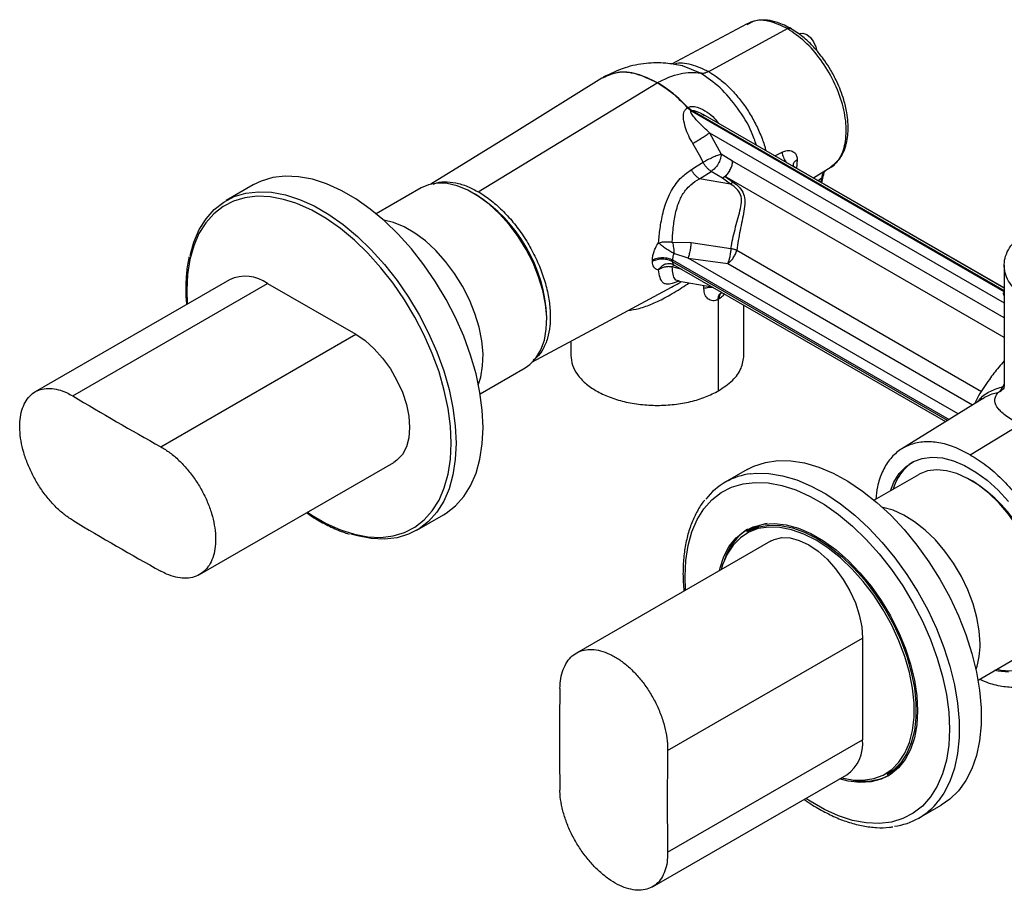
# Model space of a CAD drawing. Units: millimetres. Extents: x -657 to 210, y 0 to 339.
# Drawn here: x -322 to -179, y 213 to 339 of the extents above; entities that cross this region are included whole.
import ezdxf

# ---------------------------------------------------------------- set-up
doc = ezdxf.new("R2010")
doc.units = ezdxf.units.MM
doc.layers.add('A1', color=7, linetype='Continuous')

msp = doc.modelspace()

# ---------------------------------------------------------------- linework, layer by layer
at = {"layer": 'A1', "linetype": 'Continuous', "lineweight": 25}
for p, q in [((-216.576, 338.452), (-227.393, 332.662)), ((-216.261, 338.579), (-216.578, 338.451)), ((-216.251, 338.465), (-216.51, 338.334)), ((-222.03, 331.584), (-210.678, 337.794)), ((-208.791, 337.091), (-209.015, 337.003)), ((-223.194, 331.345), (-225.807, 332.41)), ((-255.317, 314.236), (-229.46, 329.949)), ((-237.269, 330.677), (-237.441, 330.615)), ((-229.46, 329.949), (-229.418, 329.974)), ((-225.083, 326.365), (-225.071, 326.371)), ((-225.071, 326.371), (-225.027, 326.393)), ((-224.54, 325.868), (-224.528, 325.874)), ((-179.367, 299.79), (-224.54, 325.868)), ((-224.528, 325.874), (-224.443, 325.92)), ((-224.397, 325.947), (-224.443, 325.92)), ((-224.397, 325.947), (-179.367, 299.952)), ((-179.367, 300.286), (-222.814, 325.367)), ((-221.924, 322.741), (-220.232, 319.654)), ((-221.924, 322.741), (-179.367, 298.173)), ((-212.47, 319.396), (-211.447, 319.94)), ((-218.594, 318.662), (-220.232, 319.654)), ((-179.367, 296.017), (-218.594, 318.662)), ((-209.243, 318.879), (-209.362, 317.602)), ((-223.367, 316.1), (-221.672, 317.169)), ((-220.034, 316.177), (-221.672, 317.169)), ((-179.367, 300.333), (-209.527, 317.744)), ((-206.924, 316.241), (-203.958, 318.082)), ((-205.169, 317.238), (-205.008, 317.386)), ((-218.897, 315.343), (-223.367, 316.1)), ((-219.644, 316.43), (-220.034, 316.177)), ((-218.897, 315.343), (-220.034, 316.177)), ((-219.644, 316.43), (-218.485, 315.616)), ((-179.367, 293.179), (-219.644, 316.43)), ((-218.485, 315.616), (-218.897, 315.343)), ((-205.672, 316.247), (-206.207, 315.827)), ((-205.835, 315.612), (-205.672, 316.247)), ((-205.702, 315.535), (-205.452, 316.632)), ((-287.807, 315.204), (-291.696, 312.958)), ((-263.526, 314.787), (-270.032, 311.031)), ((-255.672, 313.839), (-256.025, 314.044)), ((-227.289, 306.95), (-224.542, 306.874)), ((-224.542, 306.874), (-218.827, 306.05)), ((-217.983, 305.792), (-182.645, 285.392)), ((-227.248, 304.12), (-227.248, 304.378)), ((-227.248, 304.378), (-187.326, 281.331)), ((-225.01, 304.651), (-227.055, 305.313)), ((-225.01, 304.651), (-219.292, 303.862)), ((-186.019, 282.142), (-225.01, 304.651)), ((-225.883, 302.997), (-227.289, 303.364)), ((-187.541, 281.198), (-227.248, 304.12)), ((-227.14, 303.723), (-187.82, 281.024)), ((-219.292, 303.862), (-183.923, 283.444)), ((-291.225, 301.526), (-319.267, 285.338)), ((-313.867, 284.736), (-285.725, 300.981)), ((-285.725, 300.981), (-272.998, 293.634)), ((-226.523, 301.347), (-221.571, 300.508)), ((-226.298, 301.335), (-226.396, 301.351)), ((-222.734, 300.232), (-222.734, 300.705)), ((-297.393, 299.96), (-297.321, 298.007)), ((-220.602, 298.713), (-220.662, 298.678)), ((-220.542, 298.747), (-220.602, 298.713)), ((-220.602, 285.486), (-220.602, 298.713)), ((-216.941, 290.588), (-216.941, 297.835)), ((-245.42, 295.673), (-245.42, 296.082)), ((-301.139, 277.388), (-272.998, 293.634)), ((-241.939, 292.661), (-241.939, 290.588)), ((-255.033, 285.05), (-248.528, 288.806)), ((-179.367, 286.45), (-179.552, 286.08)), ((-179.552, 286.08), (-179.367, 286.257)), ((-182.506, 284.324), (-194.157, 277.09)), ((-184.263, 276.235), (-177.137, 280.564)), ((-295.54, 258.937), (-267.498, 275.125)), ((-216.47, 274.106), (-219.652, 272.269)), ((-191.762, 273.359), (-198.148, 269.672)), ((-183.907, 272.411), (-184.261, 272.615)), ((-264.198, 265.326), (-260.309, 267.571)), ((-215.954, 265.455), (-216.519, 265.129)), ((-213.097, 263.772), (-241.139, 247.584)), ((-227.96, 233.51), (-199.819, 249.756)), ((-199.819, 249.756), (-199.819, 235.058)), ((-183.149, 243.691), (-176.763, 247.377)), ((-227.96, 218.812), (-199.819, 235.058)), ((-196.271, 230.054), (-195.705, 230.38)), ((-230.14, 213.833), (-202.098, 230.022)), ((-191.654, 223.77), (-188.472, 225.607))]:
    msp.add_line(p, q, dxfattribs=at)
at = {"layer": 'A1', "linetype": 'Continuous', "lineweight": 25, "flags": 128}
for points in [[(-208.791, 337.091), (-208.424, 337.136), (-207.882, 336.948), (-207.341, 336.511), (-206.882, 335.891), (-206.575, 335.184), (-206.475, 334.669)], [(-237.453, 330.639), (-250.136, 322.761), (-262.149, 315.3)], [(-224.535, 317.421), (-223.685, 317.951), (-222.835, 318.481)], [(-260.309, 267.571), (-259.941, 267.795), (-258.578, 268.861), (-257.396, 270.192), (-256.41, 271.771), (-255.631, 273.579), (-255.067, 275.597), (-254.727, 277.8), (-254.613, 280.162), (-254.727, 282.655), (-255.067, 285.251), (-255.631, 287.919), (-256.41, 290.628), (-257.396, 293.345), (-258.578, 296.04), (-259.941, 298.68), (-261.469, 301.234), (-263.146, 303.673), (-264.95, 305.968), (-266.861, 308.092), (-268.856, 310.02), (-270.912, 311.73), (-273.005, 313.201), (-275.111, 314.417), (-277.204, 315.362), (-279.26, 316.027), (-281.256, 316.402), (-283.167, 316.485), (-284.971, 316.273), (-286.647, 315.769), (-287.807, 315.204)], [(-296.919, 305.022), (-296.375, 306.95), (-295.595, 308.759), (-294.609, 310.338), (-293.428, 311.668), (-292.065, 312.734), (-290.536, 313.524), (-288.86, 314.027), (-287.056, 314.239), (-285.145, 314.157), (-283.149, 313.782), (-281.093, 313.117), (-279, 312.172), (-276.895, 310.956), (-274.801, 309.485), (-272.745, 307.775), (-270.75, 305.847), (-268.839, 303.723), (-267.035, 301.428), (-265.359, 298.989), (-263.83, 296.435), (-262.467, 293.795), (-261.285, 291.1), (-260.299, 288.383), (-259.52, 285.674), (-258.956, 283.006), (-258.616, 280.41), (-258.502, 277.917), (-258.616, 275.555), (-258.956, 273.352), (-259.52, 271.334), (-260.299, 269.525), (-261.285, 267.947), (-262.467, 266.616), (-263.83, 265.55), (-265.359, 264.761), (-267.035, 264.257), (-268.839, 264.045), (-270.75, 264.127), (-272.745, 264.503), (-273.721, 264.784)], [(-248.528, 288.806), (-247.874, 289.255), (-246.973, 290.189), (-246.265, 291.371), (-245.765, 292.775), (-245.484, 294.371), (-245.427, 296.125), (-245.597, 298), (-245.988, 299.956), (-246.594, 301.951), (-247.401, 303.943), (-248.391, 305.89), (-249.544, 307.749), (-250.836, 309.481), (-252.238, 311.049), (-253.721, 312.42), (-255.253, 313.565), (-256.801, 314.459), (-258.333, 315.083), (-259.816, 315.424), (-261.218, 315.474), (-262.509, 315.233), (-263.526, 314.787)], [(-281.662, 312.581), (-283.408, 313.13), (-285.367, 313.498), (-287.244, 313.579), (-289.015, 313.371), (-290.661, 312.876), (-292.161, 312.101), (-293.5, 311.054), (-294.66, 309.748), (-295.628, 308.198), (-296.393, 306.422), (-296.946, 304.441), (-297.281, 302.279), (-297.393, 299.96)], [(-259.683, 273.308), (-259.655, 273.435), (-259.321, 275.597), (-259.209, 277.917), (-259.321, 280.365), (-259.655, 282.914), (-260.208, 285.533), (-260.974, 288.192), (-261.942, 290.86), (-263.102, 293.506), (-264.44, 296.098), (-265.941, 298.606), (-267.587, 301.001), (-269.358, 303.254), (-271.234, 305.339), (-273.193, 307.232), (-275.212, 308.911), (-277.267, 310.356), (-279.334, 311.549), (-281.39, 312.477), (-281.662, 312.581)], [(-255.293, 286.443), (-254.958, 287.468), (-254.676, 289.064), (-254.62, 290.818), (-254.789, 292.693), (-255.181, 294.649), (-255.786, 296.645), (-256.593, 298.637), (-257.584, 300.583), (-258.737, 302.442), (-260.028, 304.174), (-261.43, 305.742), (-262.913, 307.114), (-264.445, 308.258), (-265.994, 309.152), (-267.526, 309.776), (-268.956, 310.11)], [(-247.593, 289.635), (-234.926, 296.413), (-227.404, 300.438)], [(-272.998, 293.634), (-271.647, 292.718), (-270.337, 291.556), (-269.108, 290.185), (-267.998, 288.646), (-267.039, 286.986), (-266.261, 285.254), (-265.688, 283.504), (-265.338, 281.79), (-265.219, 280.162), (-265.338, 278.67), (-265.688, 277.36), (-266.261, 276.272), (-267.039, 275.439), (-267.498, 275.125)], [(-195.762, 271.049), (-195.288, 272.263), (-194.534, 273.509), (-193.587, 274.511), (-192.468, 275.249), (-191.195, 275.71), (-189.793, 275.885), (-188.288, 275.771), (-186.708, 275.371), (-185.083, 274.69), (-183.442, 273.743), (-181.817, 272.547), (-180.237, 271.124), (-178.732, 269.5)], [(-216.47, 274.106), (-215.509, 274.589), (-213.851, 275.135), (-212.064, 275.395), (-210.169, 275.365), (-208.187, 275.046), (-206.139, 274.442), (-204.05, 273.559), (-201.944, 272.407), (-199.843, 271), (-197.772, 269.354), (-195.754, 267.487), (-193.812, 265.419), (-191.969, 263.176), (-190.244, 260.781), (-188.658, 258.263), (-187.229, 255.65), (-185.972, 252.971), (-184.902, 250.256), (-184.031, 247.538), (-183.369, 244.845), (-182.924, 242.209), (-182.7, 239.66), (-182.7, 237.226), (-182.924, 234.936), (-183.369, 232.814), (-184.031, 230.886), (-184.902, 229.172), (-185.972, 227.693), (-187.229, 226.465), (-188.472, 225.607)], [(-279.959, 267.932), (-279.334, 267.52), (-277.267, 266.327), (-275.212, 265.399), (-273.193, 264.746), (-271.234, 264.378), (-269.358, 264.297), (-267.587, 264.505), (-265.941, 265), (-264.44, 265.775), (-263.102, 266.822), (-261.942, 268.128), (-260.974, 269.678), (-260.208, 271.454), (-259.683, 273.308)], [(-215.956, 273.491), (-215.246, 273.558), (-213.351, 273.528), (-211.368, 273.209), (-209.321, 272.605), (-207.232, 271.722), (-205.126, 270.57), (-203.025, 269.163), (-200.954, 267.517), (-198.936, 265.65), (-196.994, 263.582), (-195.151, 261.339), (-193.426, 258.945), (-191.84, 256.426), (-190.411, 253.813), (-189.154, 251.134), (-188.084, 248.419), (-187.213, 245.701), (-186.551, 243.008), (-186.106, 240.372), (-185.882, 237.823), (-185.882, 235.389), (-186.106, 233.099), (-186.551, 230.977), (-187.213, 229.049), (-188.084, 227.335), (-188.883, 226.185)], [(-173.656, 254.245), (-173.769, 256.093), (-174.106, 258.033), (-174.659, 260.022), (-175.417, 262.019), (-176.363, 263.981), (-177.478, 265.866), (-178.737, 267.633), (-180.114, 269.246), (-181.58, 270.669), (-183.103, 271.873), (-184.65, 272.831), (-186.189, 273.524), (-187.687, 273.937), (-189.112, 274.06), (-190.434, 273.892), (-191.624, 273.435), (-191.762, 273.359)], [(-225.38, 256.682), (-225.452, 258.633), (-225.34, 260.952), (-225.005, 263.115), (-224.452, 265.096), (-223.687, 266.871), (-222.719, 268.422), (-221.559, 269.728), (-220.22, 270.774), (-218.72, 271.55), (-217.074, 272.044), (-215.303, 272.252), (-213.426, 272.172), (-211.467, 271.803), (-209.449, 271.151), (-207.393, 270.222), (-205.326, 269.029), (-203.271, 267.585), (-201.252, 265.906), (-199.293, 264.013), (-197.417, 261.927), (-195.646, 259.674), (-194, 257.279), (-192.499, 254.771), (-191.161, 252.179), (-190.001, 249.534), (-189.032, 246.866), (-188.267, 244.206), (-187.714, 241.587), (-187.38, 239.038), (-187.268, 236.59), (-187.38, 234.271), (-187.714, 232.108), (-188.267, 230.127), (-189.032, 228.351), (-190.001, 226.801), (-191.161, 225.495), (-192.499, 224.448), (-194, 223.673), (-195.646, 223.179), (-197.417, 222.97), (-199.293, 223.051), (-201.252, 223.42), (-203.271, 224.072), (-205.326, 225), (-207.393, 226.194), (-208.017, 226.605)], [(-182.848, 248.938), (-182.962, 250.787), (-183.298, 252.726), (-183.851, 254.716), (-184.609, 256.713), (-185.556, 258.674), (-186.67, 260.559), (-187.93, 262.326), (-189.307, 263.939), (-190.772, 265.362), (-192.295, 266.566), (-193.842, 267.525), (-195.382, 268.218), (-196.88, 268.63), (-196.935, 268.64)], [(-220.49, 259.505), (-220.4, 259.88), (-219.838, 261.554), (-219.062, 263.009), (-218.087, 264.22), (-216.927, 265.17), (-215.6, 265.843), (-214.127, 266.229), (-212.532, 266.32), (-210.839, 266.117), (-209.076, 265.622), (-207.27, 264.843), (-205.45, 263.792), (-203.644, 262.486), (-201.88, 260.945), (-200.188, 259.194), (-198.593, 257.261), (-197.12, 255.175), (-195.793, 252.97), (-194.633, 250.68), (-193.657, 248.342), (-192.882, 245.993), (-192.32, 243.669), (-191.978, 241.407), (-191.864, 239.243), (-191.978, 237.211), (-192.32, 235.343), (-192.882, 233.669), (-193.657, 232.214), (-194.633, 231.002), (-195.793, 230.053), (-197.12, 229.38), (-198.593, 228.994), (-200.188, 228.902), (-201.88, 229.106), (-203.127, 229.428)], [(-216.519, 265.129), (-216.197, 265.303), (-214.812, 265.827), (-213.293, 266.063), (-211.666, 266.008), (-209.956, 265.662), (-208.19, 265.032), (-206.395, 264.126), (-204.601, 262.96), (-202.834, 261.551), (-201.124, 259.922), (-199.497, 258.098), (-197.979, 256.109), (-196.593, 253.986), (-195.362, 251.762), (-194.305, 249.472), (-193.439, 247.152), (-192.777, 244.839), (-192.33, 242.57), (-192.104, 240.379), (-192.104, 238.303), (-192.33, 236.373), (-192.777, 234.62), (-193.439, 233.071), (-194.305, 231.752), (-195.362, 230.682), (-196.271, 230.054)], [(-202.867, 229.577), (-201.317, 229.275), (-199.707, 229.22), (-198.203, 229.454), (-196.831, 229.972), (-195.613, 230.767), (-194.566, 231.827), (-193.708, 233.133), (-193.053, 234.666), (-192.61, 236.402), (-192.387, 238.313), (-192.387, 240.369), (-192.61, 242.538), (-193.053, 244.785), (-193.708, 247.075), (-194.566, 249.371), (-195.613, 251.639), (-196.831, 253.841), (-198.203, 255.944), (-199.707, 257.913), (-201.317, 259.718), (-203.011, 261.331), (-204.76, 262.726), (-206.537, 263.881), (-208.313, 264.778), (-210.062, 265.402), (-211.756, 265.744), (-213.367, 265.799), (-214.87, 265.565), (-216.242, 265.046), (-217.461, 264.251), (-218.507, 263.192), (-219.365, 261.886), (-220.02, 260.352), (-220.23, 259.654)], [(-213.097, 263.772), (-212.597, 264.013), (-211.486, 264.27), (-210.258, 264.222), (-208.948, 263.871), (-207.597, 263.228), (-206.247, 262.312), (-204.937, 261.15), (-203.708, 259.779), (-202.598, 258.24), (-201.639, 256.58), (-200.861, 254.848), (-200.288, 253.099), (-199.937, 251.384), (-199.819, 249.756)], [(-178.732, 244.85), (-180.237, 244.964), (-180.764, 245.068)], [(-195.705, 230.38), (-194.797, 231.009), (-193.797, 232.008)]]:
    msp.add_lwpolyline(points, dxfattribs=at)
at = {"layer": 'A1', "linetype": 'Continuous', "lineweight": 25}
for centre, radius, start, end in [((-267.528, 295.157), 22.127, 2.39503, 57.5996), ((-288.947, 296.492), 5.526, 54.3411, 114.34845), ((-71.915, 689.157), 471.272, 239.10927, 240.8961), ((-188.673, 269.401), 6.986, 124.03671, 164.62055), ((-214.814, 263.892), 9.666, 96.78536, 142.02316), ((-195.802, 253.706), 22.166, 2.44731, 57.54731), ((-71.915, 671.193), 471.272, 239.10927, 240.8961), ((-212.465, 259.372), 7.012, 99.22321, 119.83198), ((-212.015, 258.678), 8.097, 123.05255, 162.79013), ((-193.334, 248.725), 10.488, 340.69224, 1.16607), ((-178.635, 251.921), 6.882, 255.055, 296.27701), ((227.736, 235.142), 471.31, 179.10658, 180.89342), ((-205.17, 234.445), 5.386, 304.77889, 6.53329), ((243.292, 226.161), 471.31, 179.10658, 180.89342), ((-199.606, 237.2), 8.116, 257.25196, 296.89458), ((-196.512, 232.186), 9.707, 277.62998, 321.81209)]:
    msp.add_arc(centre, radius, start, end, dxfattribs=at)
for points, knots in [([(-210.081, 337.763), (-210.761, 338.114), (-211.925, 338.714), (-213.253, 338.981), (-214.144, 339.04), (-214.858, 339.004), (-215.598, 338.877), (-216.058, 338.67), (-216.261, 338.579)], [0, 0, 0, 0, 0.3138468, 0.5371961, 0.6274647, 0.7432673, 0.886777, 1, 1, 1, 1]), ([(-210.678, 337.794), (-211.526, 338.189), (-213.223, 338.981), (-215.165, 339.103), (-216.008, 338.608), (-216.251, 338.465)], [0, 0, 0, 0, 0.4160172, 0.8320366, 1, 1, 1, 1]), ([(-210.678, 337.794), (-210.587, 337.833), (-210.408, 337.91), (-210.27, 337.857), (-210.202, 337.83)], [0, 0, 0, 0, 0.5085932, 1, 1, 1, 1]), ([(-204.389, 317.895), (-204.032, 318.141), (-203.098, 318.784), (-202.305, 320.808), (-202.059, 323.629), (-202.616, 326.88), (-203.893, 330.223), (-205.784, 333.35), (-208.115, 336.055), (-209.824, 337.214), (-210.678, 337.794)], [0, 0, 0, 0, 0.0812748, 0.2125246, 0.3437701, 0.4750128, 0.6062556, 0.7375011, 0.8687508, 1, 1, 1, 1]), ([(-204.36, 317.758), (-204.169, 317.903), (-203.847, 318.146), (-203.439, 318.579), (-203.135, 318.968), (-202.872, 319.381), (-202.555, 319.975), (-202.218, 320.856), (-201.977, 322.016), (-201.89, 323.167), (-201.918, 324.355), (-202.089, 325.782), (-202.452, 327.331), (-202.964, 328.842), (-203.586, 330.301), (-204.352, 331.747), (-205.189, 333.044), (-206.048, 334.195), (-207.093, 335.393), (-208.507, 336.737), (-209.606, 337.447), (-210.202, 337.832)], [0, 0, 0, 0, 0.0384993, 0.0647325, 0.0947721, 0.1187913, 0.1426221, 0.2007708, 0.2621289, 0.312876, 0.3582398, 0.4170685, 0.4922555, 0.5461203, 0.5994551, 0.6703129, 0.7269483, 0.7707043, 0.8313393, 0.9085695, 1, 1, 1, 1]), ([(-225.781, 332.409), (-226.598, 332.565), (-228.338, 332.899), (-231.166, 332.828), (-234.26, 332.236), (-236.226, 331.265), (-237.254, 330.758)], [0, 0, 0, 0, 0.2101318, 0.4474608, 0.7112927, 1, 1, 1, 1]), ([(-227.08, 332.613), (-227.019, 332.642), (-226.327, 332.977), (-224.578, 332.764), (-222.879, 331.977), (-222.03, 331.584)], [0, 0, 0, 0, 0.0461464, 0.523074, 1, 1, 1, 1]), ([(-229.418, 329.974), (-230.424, 330.46), (-232.436, 331.431), (-235.227, 331.653), (-236.687, 330.972), (-237.399, 330.64)], [0, 0, 0, 0, 0.3389162, 0.6778335, 1, 1, 1, 1]), ([(-229.46, 329.949), (-230.465, 330.434), (-232.476, 331.404), (-235.203, 331.631), (-236.611, 330.981), (-237.269, 330.677)], [0, 0, 0, 0, 0.3475062, 0.69501192, 1, 1, 1, 1]), ([(-229.418, 329.974), (-228.867, 330.264), (-227.765, 330.843), (-226.151, 331.327), (-224.601, 331.54), (-223.663, 331.41), (-223.194, 331.345)], [0, 0, 0, 0, 0.250009, 0.5000001, 0.7499906, 1, 1, 1, 1]), ([(-222.03, 331.584), (-222.262, 331.479), (-222.678, 331.291), (-223.036, 331.329), (-223.194, 331.345)], [0, 0, 0, 0, 0.5595955, 1, 1, 1, 1]), ([(-215.155, 320.946), (-215.363, 321.578), (-215.976, 323.437), (-217.799, 326.368), (-220.342, 329.406), (-222.243, 330.699), (-223.194, 331.345)], [0, 0, 0, 0, 0.1465668, 0.4310429, 0.7155191, 1, 1, 1, 1]), ([(-222.03, 331.584), (-221.541, 331.275), (-220.564, 330.656), (-219.139, 329.398), (-217.794, 327.938), (-216.567, 326.294), (-215.487, 324.515), (-214.604, 322.653), (-214.034, 321.18), (-213.841, 320.359), (-213.794, 320.161)], [0, 0, 0, 0, 0.1366456, 0.27329, 0.4099354, 0.5465808, 0.6832217, 0.8198581, 0.9564969, 1, 1, 1, 1]), ([(-225.071, 326.371), (-225.779, 327.083), (-227.196, 328.508), (-228.705, 329.469), (-229.46, 329.949)], [0, 0, 0, 0, 0.5, 1, 1, 1, 1]), ([(-225.027, 326.393), (-225.736, 327.106), (-227.153, 328.532), (-228.663, 329.493), (-229.418, 329.974)], [0, 0, 0, 0, 0.4999994, 1, 1, 1, 1]), ([(-224.329, 321.205), (-224.537, 321.572), (-224.963, 322.32), (-225.413, 323.52), (-225.663, 324.563), (-225.686, 325.332), (-225.596, 325.763), (-225.474, 326.013), (-225.321, 326.213), (-225.175, 326.306), (-225.083, 326.365)], [0, 0, 0, 0, 0.2010206, 0.4100484, 0.6369164, 0.7680007, 0.8481419, 0.9006507, 0.9374091, 1, 1, 1, 1]), ([(-224.54, 325.868), (-224.634, 325.935), (-224.82, 326.07), (-224.995, 326.267), (-225.083, 326.365)], [0, 0, 0, 0, 0.50000065, 1, 1, 1, 1]), ([(-225.071, 326.371), (-224.983, 326.273), (-224.808, 326.077), (-224.622, 325.942), (-224.528, 325.874)], [0, 0, 0, 0, 0.500003, 1, 1, 1, 1]), ([(-225.027, 326.393), (-225.02, 326.397), (-225.007, 326.405), (-224.994, 326.413), (-224.987, 326.417)], [0, 0, 0, 0, 0.5000635, 1, 1, 1, 1]), ([(-225.027, 326.393), (-224.933, 326.299), (-224.744, 326.111), (-224.543, 325.984), (-224.443, 325.92)], [0, 0, 0, 0, 0.5000018, 1, 1, 1, 1]), ([(-224.987, 326.417), (-224.875, 326.466), (-224.656, 326.563), (-224.151, 326.571), (-223.32, 326.373), (-222.26, 325.785), (-221.27, 324.975), (-220.803, 324.34), (-220.614, 324.083)], [0, 0, 0, 0, 0.081091, 0.1579059, 0.3000239, 0.5655965, 0.8241871, 1, 1, 1, 1]), ([(-224.987, 326.417), (-224.892, 326.323), (-224.702, 326.136), (-224.499, 326.01), (-224.397, 325.947)], [0, 0, 0, 0, 0.5000012, 1, 1, 1, 1]), ([(-221.924, 322.741), (-222.434, 323.227), (-223.361, 324.11), (-224.245, 325.081), (-224.605, 325.633), (-224.613, 325.788), (-224.595, 325.83), (-224.57, 325.854), (-224.55, 325.863), (-224.54, 325.868)], [0, 0, 0, 0, 0.4671055, 0.8495088, 0.9531672, 0.9731814, 0.9851551, 0.9923548, 1, 1, 1, 1]), ([(-224.397, 325.947), (-224.387, 325.952), (-224.367, 325.963), (-224.313, 325.975), (-224.193, 325.977), (-223.904, 325.908), (-223.363, 325.682), (-222.935, 325.429), (-222.659, 325.265)], [0, 0, 0, 0, 0.0207137, 0.0421814, 0.0894445, 0.2045632, 0.4848624, 1, 1, 1, 1]), ([(-224.329, 321.205), (-224.123, 321.327), (-223.71, 321.57), (-223.012, 322.007), (-222.364, 322.43), (-222.071, 322.637), (-221.924, 322.741)], [0, 0, 0, 0, 0.2500081, 0.5000011, 0.7499932, 1, 1, 1, 1]), ([(-222.835, 318.481), (-223.064, 318.945), (-223.522, 319.873), (-224.06, 320.761), (-224.329, 321.205)], [0, 0, 0, 0, 0.4999991, 1, 1, 1, 1]), ([(-211.447, 319.94), (-211.26, 320.022), (-210.81, 320.22), (-210.142, 320.201), (-209.607, 319.896), (-209.301, 319.437), (-209.262, 319.059), (-209.243, 318.879)], [0, 0, 0, 0, 0.1857544, 0.4470133, 0.6661668, 0.8409812, 1, 1, 1, 1]), ([(-211.447, 319.94), (-211.395, 319.699), (-211.29, 319.218), (-211.016, 318.68), (-210.819, 318.46), (-210.788, 318.425)], [0, 0, 0, 0, 0.456616, 0.9132251, 1, 1, 1, 1]), ([(-220.232, 319.654), (-220.404, 319.597), (-220.749, 319.483), (-221.461, 319.18), (-222.206, 318.827), (-222.625, 318.596), (-222.835, 318.481)], [0, 0, 0, 0, 0.25000755, 0.49999988, 0.74999197, 1, 1, 1, 1]), ([(-221.672, 317.169), (-221.782, 317.244), (-222.003, 317.393), (-222.319, 317.709), (-222.607, 318.074), (-222.759, 318.345), (-222.835, 318.481)], [0, 0, 0, 0, 0.2500473, 0.5000002, 0.749954, 1, 1, 1, 1]), ([(-220.232, 319.654), (-220.257, 319.429), (-220.308, 318.978), (-220.641, 318.249), (-221.112, 317.591), (-221.485, 317.31), (-221.672, 317.169)], [0, 0, 0, 0, 0.2500072, 0.4999997, 0.7499926, 1, 1, 1, 1]), ([(-218.594, 318.662), (-218.62, 318.437), (-218.67, 317.986), (-219.004, 317.257), (-219.474, 316.6), (-219.848, 316.318), (-220.034, 316.178)], [0, 0, 0, 0, 0.2500072, 0.5, 0.7499917, 1, 1, 1, 1]), ([(-219.644, 316.43), (-219.497, 316.582), (-219.205, 316.887), (-218.867, 317.475), (-218.638, 318.093), (-218.609, 318.473), (-218.594, 318.662)], [0, 0, 0, 0, 0.2500023, 0.5000002, 0.7499971, 1, 1, 1, 1]), ([(-209.811, 318.05), (-209.788, 318.202), (-209.74, 318.509), (-209.41, 318.755), (-209.243, 318.879)], [0, 0, 0, 0, 0.4959012, 1, 1, 1, 1]), ([(-229.267, 306.87), (-229.208, 307.542), (-229.083, 308.963), (-228.729, 310.881), (-228.256, 312.526), (-227.801, 313.658), (-227.281, 314.633), (-226.702, 315.497), (-225.818, 316.516), (-225.011, 317.085), (-224.535, 317.421)], [0, 0, 0, 0, 0.1626339, 0.3433746, 0.4471999, 0.5684133, 0.6403714, 0.7261767, 0.8383411, 1, 1, 1, 1]), ([(-223.367, 316.1), (-223.478, 316.175), (-223.7, 316.325), (-224.017, 316.644), (-224.307, 317.011), (-224.459, 317.285), (-224.535, 317.421)], [0, 0, 0, 0, 0.250045, 0.5000009, 0.7499508, 1, 1, 1, 1]), ([(-209.551, 317.757), (-209.616, 317.802), (-209.749, 317.896), (-209.792, 317.999), (-209.814, 318.052)], [0, 0, 0, 0, 0.4839513, 1, 1, 1, 1]), ([(-209.732, 317.816), (-209.682, 317.808), (-209.609, 317.796), (-209.551, 317.749), (-209.533, 317.735)], [0, 0, 0, 0, 0.6902094, 1, 1, 1, 1]), ([(-205.457, 316.587), (-205.411, 316.788), (-205.321, 317.187), (-205.194, 317.276), (-205.13, 317.32)], [0, 0, 0, 0, 0.5020769, 1, 1, 1, 1]), ([(-261.803, 315.312), (-261.636, 315.383), (-261.028, 315.641), (-259.793, 315.703), (-258.151, 315.475), (-256.633, 314.948), (-255.683, 314.433), (-255.317, 314.236)], [0, 0, 0, 0, 0.0939611, 0.3439374, 0.5939123, 0.8438877, 1, 1, 1, 1]), ([(-227.289, 306.95), (-227.257, 307.553), (-227.189, 308.813), (-226.962, 310.521), (-226.615, 311.975), (-226.157, 313.243), (-225.487, 314.369), (-224.542, 315.391), (-223.804, 315.836), (-223.367, 316.1)], [0, 0, 0, 0, 0.1703747, 0.355813, 0.4600084, 0.579563, 0.7326403, 0.8414292, 1, 1, 1, 1]), ([(-218.485, 315.616), (-218.173, 315.378), (-217.546, 314.9), (-216.937, 313.941), (-216.776, 312.755), (-216.984, 311.016), (-217.545, 308.631), (-217.837, 306.736), (-217.983, 305.792)], [0, 0, 0, 0, 0.126364, 0.2538586, 0.3812039, 0.5071886, 0.7546717, 1, 1, 1, 1]), ([(-205.672, 316.247), (-205.639, 316.529), (-205.601, 316.852), (-205.422, 317.005), (-205.4, 317.024)], [0, 0, 0, 0, 0.875318, 1, 1, 1, 1]), ([(-205.672, 316.247), (-205.602, 316.307), (-205.496, 316.398), (-205.483, 316.515), (-205.479, 316.554)], [0, 0, 0, 0, 0.6649105, 1, 1, 1, 1]), ([(-255.317, 314.236), (-254.74, 313.87), (-253.569, 313.129), (-251.868, 311.623), (-250.251, 309.859), (-248.792, 307.889), (-247.505, 305.74), (-246.451, 303.51), (-245.64, 301.224), (-245.109, 298.985), (-244.865, 296.817), (-244.919, 294.823), (-245.267, 293.016), (-245.908, 291.504), (-246.628, 290.436), (-247.206, 290.023), (-247.399, 289.885)], [0, 0, 0, 0, 0.0731242, 0.1483694, 0.2214935, 0.2967383, 0.3698621, 0.4451066, 0.5182288, 0.5934711, 0.666598, 0.7418459, 0.8149677, 0.8902101, 0.9633342, 1, 1, 1, 1]), ([(-218.827, 306.05), (-218.648, 306.966), (-218.291, 308.788), (-217.582, 311.064), (-217.252, 312.718), (-217.343, 313.838), (-217.95, 314.721), (-218.579, 315.134), (-218.897, 315.343)], [0, 0, 0, 0, 0.254744, 0.5070484, 0.6314432, 0.7535317, 0.8755957, 1, 1, 1, 1]), ([(-175.705, 298.512), (-176.177, 298.813), (-177.121, 299.415), (-178.184, 300.474), (-178.937, 301.614), (-179.35, 302.812), (-179.403, 304.032), (-179.109, 305.243), (-178.454, 306.403), (-177.452, 307.547), (-176.481, 308.211), (-175.965, 308.564)], [0, 0, 0, 0, 0.1094086, 0.2188152, 0.3282257, 0.4376372, 0.5470598, 0.6564818, 0.7660226, 0.8755629, 1, 1, 1, 1]), ([(-230.149, 304.384), (-230.142, 304.549), (-230.128, 304.887), (-229.983, 305.481), (-229.719, 306.177), (-229.43, 306.62), (-229.267, 306.87)], [0, 0, 0, 0, 0.2066911, 0.4260715, 0.6765666, 1, 1, 1, 1]), ([(-229.267, 306.87), (-229.128, 306.902), (-228.851, 306.968), (-228.345, 307.01), (-227.812, 307.01), (-227.463, 306.97), (-227.289, 306.95)], [0, 0, 0, 0, 0.25007789, 0.49999926, 0.74992317, 1, 1, 1, 1]), ([(-227.055, 305.313), (-227.249, 305.413), (-227.636, 305.613), (-228.267, 306.027), (-228.853, 306.47), (-229.129, 306.736), (-229.267, 306.87)], [0, 0, 0, 0, 0.2500052, 0.4999994, 0.7499955, 1, 1, 1, 1]), ([(-227.289, 306.95), (-227.252, 306.814), (-227.179, 306.543), (-227.105, 306.117), (-227.058, 305.698), (-227.056, 305.441), (-227.055, 305.313)], [0, 0, 0, 0, 0.250033, 0.5000002, 0.7499658, 1, 1, 1, 1]), ([(-225.01, 304.651), (-224.948, 304.81), (-224.823, 305.127), (-224.681, 305.738), (-224.584, 306.336), (-224.556, 306.695), (-224.542, 306.874)], [0, 0, 0, 0, 0.279926, 0.5594881, 0.7796384, 1, 1, 1, 1]), ([(-218.827, 306.05), (-218.845, 305.848), (-218.879, 305.444), (-218.988, 304.834), (-219.127, 304.275), (-219.237, 304), (-219.292, 303.862)], [0, 0, 0, 0, 0.250139, 0.5000006, 0.7498603, 1, 1, 1, 1]), ([(-219.292, 303.862), (-219.146, 303.972), (-218.855, 304.19), (-218.469, 304.673), (-218.154, 305.222), (-218.04, 305.602), (-217.983, 305.792)], [0, 0, 0, 0, 0.2501424, 0.5, 0.7498576, 1, 1, 1, 1]), ([(-218.827, 306.05), (-218.673, 306.013), (-218.363, 305.939), (-218.109, 305.841), (-217.983, 305.792)], [0, 0, 0, 0, 0.4999988, 1, 1, 1, 1]), ([(-297.056, 304.827), (-297.071, 304.77), (-297.263, 304.069), (-297.437, 302.608), (-297.536, 301.078), (-297.539, 300.258), (-297.539, 300.164)], [0, 0, 0, 0, 0.0409916, 0.5036086, 0.943155, 1, 1, 1, 1]), ([(-230.149, 304.384), (-229.934, 304.478), (-229.504, 304.666), (-228.69, 304.745), (-227.88, 304.663), (-227.459, 304.473), (-227.248, 304.378)], [0, 0, 0, 0, 0.2500071, 0.4999983, 0.7499915, 1, 1, 1, 1]), ([(-227.248, 304.12), (-227.459, 304.219), (-227.88, 304.417), (-228.69, 304.509), (-229.504, 304.438), (-229.934, 304.251), (-230.149, 304.157)], [0, 0, 0, 0, 0.25000784, 0.50000046, 0.74999295, 1, 1, 1, 1]), ([(-230.149, 304.157), (-230.149, 304.195), (-230.148, 304.27), (-230.149, 304.346), (-230.149, 304.384)], [0, 0, 0, 0, 0.5, 1, 1, 1, 1]), ([(-227.055, 305.313), (-227.096, 305.219), (-227.17, 305.049), (-227.222, 304.788), (-227.248, 304.564), (-227.248, 304.439), (-227.248, 304.378)], [0, 0, 0, 0, 0.3136999, 0.5651852, 0.7886838, 1, 1, 1, 1]), ([(-229.267, 302.94), (-229.43, 302.97), (-229.72, 303.022), (-229.984, 303.327), (-230.128, 303.697), (-230.142, 304.007), (-230.149, 304.157)], [0, 0, 0, 0, 0.3238062, 0.5740745, 0.7934254, 1, 1, 1, 1]), ([(-229.267, 302.94), (-229.129, 303.131), (-228.853, 303.515), (-228.265, 303.855), (-227.851, 303.872), (-227.644, 303.881)], [0, 0, 0, 0, 0.3333427, 0.6666713, 1, 1, 1, 1]), ([(-227.289, 303.364), (-227.463, 303.386), (-227.812, 303.431), (-228.345, 303.364), (-228.851, 303.208), (-229.128, 303.029), (-229.267, 302.94)], [0, 0, 0, 0, 0.250078, 0.5000007, 0.7499237, 1, 1, 1, 1]), ([(-226.32, 301.339), (-226.465, 301.275), (-226.827, 301.115), (-227.277, 300.969), (-227.801, 300.855), (-228.255, 300.865), (-228.729, 301.112), (-229.083, 301.698), (-229.208, 302.541), (-229.267, 302.94)], [0, 0, 0, 0, 0.0732657, 0.1828485, 0.2746084, 0.429519, 0.5620367, 0.792585, 1, 1, 1, 1]), ([(-227.599, 303.876), (-227.528, 303.865), (-227.387, 303.844), (-227.23, 303.768), (-227.151, 303.73)], [0, 0, 0, 0, 0.5012783, 1, 1, 1, 1]), ([(-227.064, 303.731), (-227.065, 303.732), (-227.068, 303.747), (-227.107, 303.697), (-227.179, 303.58), (-227.252, 303.436), (-227.289, 303.364)], [0, 0, 0, 0, 0.0361941, 0.3574342, 0.6786752, 1, 1, 1, 1]), ([(-226.396, 301.351), (-226.471, 301.358), (-226.68, 301.378), (-226.954, 301.641), (-227.192, 302.214), (-227.257, 302.992), (-227.289, 303.364)], [0, 0, 0, 0, 0.1121029, 0.3133274, 0.6712266, 1, 1, 1, 1]), ([(-227.248, 304.12), (-227.248, 304.066), (-227.248, 303.954), (-227.221, 303.828), (-227.189, 303.748), (-227.147, 303.735), (-227.136, 303.731)], [0, 0, 0, 0, 0.2731074, 0.5620974, 0.88703, 1, 1, 1, 1]), ([(-179.367, 303.615), (-179.367, 300.828), (-179.367, 295.024), (-179.367, 289.201), (-179.367, 286.176)], [0, 0, 0, 0, 0.4803264, 1, 1, 1, 1]), ([(-297.539, 300.164), (-297.537, 299.758), (-297.534, 299.036), (-297.458, 298.279), (-297.425, 297.947)], [0, 0, 0, 0, 0.56176562, 1, 1, 1, 1]), ([(-233.713, 297.062), (-233.167, 297.153), (-231.988, 297.348), (-230.117, 298.035), (-228.051, 299.043), (-226.281, 300.115), (-225.197, 300.834), (-224.85, 301.063)], [0, 0, 0, 0, 0.1812188, 0.3908508, 0.6201375, 0.8787086, 1, 1, 1, 1]), ([(-227.416, 300.46), (-227.051, 300.645), (-226.558, 300.895), (-226.083, 301.178), (-225.96, 301.251)], [0, 0, 0, 0, 0.739106, 1, 1, 1, 1]), ([(-226.511, 301.345), (-226.513, 301.345), (-226.548, 301.333), (-226.481, 301.331), (-226.417, 301.329)], [0, 0, 0, 0, 0.0450176, 1, 1, 1, 1]), ([(-221.404, 300.411), (-221.637, 300.414), (-222.106, 300.42), (-222.523, 300.295), (-222.734, 300.232)], [0, 0, 0, 0, 0.4953892, 1, 1, 1, 1]), ([(-220.662, 298.678), (-220.796, 298.615), (-221.065, 298.488), (-221.463, 298.461), (-221.829, 298.546), (-222.25, 298.804), (-222.645, 299.341), (-222.704, 299.934), (-222.734, 300.232)], [0, 0, 0, 0, 0.124279, 0.2485292, 0.3730345, 0.4978863, 0.7480261, 1, 1, 1, 1]), ([(-220.662, 298.678), (-220.642, 298.891), (-220.602, 299.317), (-220.357, 299.525), (-220.235, 299.628)], [0, 0, 0, 0, 0.5000167, 1, 1, 1, 1]), ([(-220.171, 299.664), (-220.295, 299.56), (-220.542, 299.352), (-220.582, 298.926), (-220.602, 298.713)], [0, 0, 0, 0, 0.4999826, 1, 1, 1, 1]), ([(-220.109, 299.701), (-220.233, 299.596), (-220.482, 299.387), (-220.522, 298.961), (-220.542, 298.747)], [0, 0, 0, 0, 0.4999833, 1, 1, 1, 1]), ([(-219.767, 299.512), (-219.785, 299.482), (-219.898, 299.298), (-220.158, 299.015), (-220.414, 298.837), (-220.542, 298.747)], [0, 0, 0, 0, 0.08790051, 0.54389149, 1, 1, 1, 1]), ([(-179.367, 299.257), (-179.387, 299.292), (-179.439, 299.381), (-179.463, 299.504), (-179.455, 299.612), (-179.426, 299.655), (-179.412, 299.675)], [0, 0, 0, 0, 0.2601003, 0.6615734, 0.8396491, 1, 1, 1, 1]), ([(-241.939, 290.588), (-241.892, 290.116), (-241.799, 289.171), (-241.056, 287.809), (-239.901, 286.553), (-238.334, 285.453), (-236.429, 284.55), (-234.254, 283.879), (-231.894, 283.465), (-229.44, 283.326), (-226.985, 283.465), (-224.63, 283.881), (-222.436, 284.541), (-221.213, 285.171), (-220.602, 285.486)], [0, 0, 0, 0, 0.0833332, 0.1666668, 0.2500002, 0.3333333, 0.4166665, 0.4999999, 0.5833335, 0.6666667, 0.7499997, 0.833333, 0.9166664, 1, 1, 1, 1]), ([(-220.602, 285.486), (-219.893, 285.965), (-218.474, 286.923), (-217.197, 288.703), (-217.026, 289.96), (-216.941, 290.588)], [0, 0, 0, 0, 0.3333337, 0.6666682, 1, 1, 1, 1]), ([(-179.367, 289.799), (-179.633, 289.495), (-180.387, 288.635), (-181.646, 286.967), (-182.852, 285.212), (-183.467, 283.992), (-183.662, 283.606)], [0, 0, 0, 0, 0.159028, 0.4510366, 0.8260638, 1, 1, 1, 1]), ([(-313.867, 266.772), (-314.296, 267.054), (-315.155, 267.618), (-316.408, 268.761), (-317.586, 270.087), (-318.662, 271.576), (-319.598, 273.185), (-320.375, 274.866), (-320.964, 276.572), (-321.355, 278.255), (-321.529, 279.866), (-321.49, 281.362), (-321.231, 282.696), (-320.766, 283.837), (-320.102, 284.744), (-319.265, 285.401), (-318.271, 285.778), (-317.155, 285.878), (-315.943, 285.68), (-314.832, 285.278), (-314.135, 284.886), (-313.867, 284.736)], [0, 0, 0, 0, 0.0537004, 0.107401, 0.1611045, 0.2148081, 0.2685078, 0.3222073, 0.3758987, 0.4295901, 0.4832737, 0.5369573, 0.5906371, 0.6443169, 0.6979984, 0.75168, 0.8053682, 0.8590562, 0.9127529, 0.9664497, 1, 1, 1, 1]), ([(-183.188, 283.9), (-183.067, 284.056), (-182.549, 284.725), (-181.347, 285.518), (-180.15, 285.892), (-179.552, 286.08)], [0, 0, 0, 0, 0.13198343, 0.56599166, 1, 1, 1, 1]), ([(-180.248, 285.211), (-180.116, 285.32), (-179.852, 285.54), (-179.652, 285.899), (-179.552, 286.08)], [0, 0, 0, 0, 0.4972722, 1, 1, 1, 1]), ([(-179.44, 285.832), (-179.55, 285.702), (-179.774, 285.44), (-180.088, 285.288), (-180.248, 285.211)], [0, 0, 0, 0, 0.4931282, 1, 1, 1, 1]), ([(-179.36, 286.075), (-179.388, 285.98), (-179.435, 285.823), (-179.435, 285.835), (-179.434, 285.839)], [0, 0, 0, 0, 0.601526, 1, 1, 1, 1]), ([(-180.248, 285.211), (-180.861, 285.066), (-181.671, 284.875), (-182.32, 284.394), (-182.477, 284.277)], [0, 0, 0, 0, 0.7574666, 1, 1, 1, 1]), ([(-177.137, 280.564), (-177.791, 280.967), (-179.14, 281.797), (-180.37, 282.945), (-180.789, 283.839), (-180.698, 284.583), (-180.404, 284.993), (-180.248, 285.211)], [0, 0, 0, 0, 0.2133713, 0.4394388, 0.692751, 0.8368162, 1, 1, 1, 1]), ([(-301.139, 277.388), (-300.7, 277.12), (-299.81, 276.575), (-298.517, 275.464), (-297.288, 274.159), (-296.178, 272.699), (-295.2, 271.105), (-294.399, 269.448), (-293.783, 267.747), (-293.38, 266.079), (-293.194, 264.463), (-293.235, 262.973), (-293.502, 261.625), (-293.982, 260.48), (-294.67, 259.551), (-295.535, 258.88), (-296.567, 258.475), (-297.72, 258.353), (-298.98, 258.52), (-300.132, 258.899), (-300.861, 259.279), (-301.139, 259.424)], [0, 0, 0, 0, 0.0529333, 0.1074011, 0.1603372, 0.2148084, 0.2677405, 0.3222079, 0.3751318, 0.4295909, 0.4825072, 0.5369582, 0.5898709, 0.6443179, 0.6972325, 0.7516812, 0.8046023, 0.8590577, 0.911987, 0.9664511, 1, 1, 1, 1]), ([(-184.263, 276.235), (-185.035, 276.637), (-186.58, 277.44), (-188.833, 278.046), (-190.954, 278.174), (-192.888, 277.797), (-194.572, 276.918), (-195.973, 275.58), (-197.021, 273.792), (-197.695, 271.866), (-197.836, 270.422), (-197.894, 269.819)], [0, 0, 0, 0, 0.1147056, 0.2294111, 0.3441165, 0.4588218, 0.5735271, 0.6882323, 0.8029346, 0.9176369, 1, 1, 1, 1]), ([(-184.263, 276.235), (-183.501, 275.753), (-181.956, 274.775), (-179.714, 272.789), (-177.58, 270.462), (-175.655, 267.863), (-173.958, 265.029), (-172.568, 262.089), (-171.498, 259.072), (-170.798, 256.119), (-170.476, 253.261), (-170.547, 250.629), (-171.009, 248.251), (-171.842, 246.237), (-173.037, 244.607), (-174.538, 243.437), (-176.33, 242.742), (-178.329, 242.542), (-180.518, 242.88), (-182.076, 243.368), (-182.896, 243.795), (-182.934, 243.815)], [0, 0, 0, 0, 0.0546104, 0.1108046, 0.165415, 0.221609, 0.2762192, 0.3324132, 0.3870222, 0.4432146, 0.4978271, 0.5540237, 0.6086325, 0.6648249, 0.7194354, 0.7756297, 0.8302389, 0.8864317, 0.9410407, 0.9972331, 1, 1, 1, 1]), ([(-222.614, 269.675), (-222.636, 269.651), (-223.05, 269.199), (-223.691, 268.118), (-224.515, 266.433), (-225.126, 264.533), (-225.541, 262.468), (-225.719, 260.611), (-225.751, 259.035), (-225.735, 257.815), (-225.65, 256.966), (-225.608, 256.55)], [0, 0, 0, 0, 0.0083902, 0.1569359, 0.306745, 0.4578269, 0.6099, 0.7625896, 0.8414543, 0.9222475, 1, 1, 1, 1]), ([(-280.073, 267.866), (-279.972, 267.791), (-279.213, 267.231), (-277.774, 266.401), (-275.828, 265.409), (-274.565, 264.972), (-273.959, 264.763)], [0, 0, 0, 0, 0.0501592, 0.3751592, 0.7003318, 1, 1, 1, 1]), ([(-243.517, 242.491), (-243.488, 242.981), (-243.43, 243.976), (-243.068, 245.259), (-242.51, 246.356), (-241.761, 247.205), (-240.834, 247.8), (-239.772, 248.112), (-238.585, 248.138), (-237.328, 247.878), (-236.015, 247.334), (-234.705, 246.531), (-233.414, 245.477), (-232.199, 244.222), (-231.075, 242.778), (-230.092, 241.212), (-229.262, 239.541), (-228.621, 237.84), (-228.181, 236.13), (-227.974, 234.681), (-227.964, 233.833), (-227.96, 233.51)], [0, 0, 0, 0, 0.0529332, 0.1074012, 0.1603371, 0.2148085, 0.2677404, 0.3222079, 0.3751318, 0.4295908, 0.4825071, 0.5369582, 0.5898709, 0.6443179, 0.6972325, 0.7516812, 0.8046023, 0.8590576, 0.9119871, 0.9664511, 1, 1, 1, 1]), ([(-227.96, 218.812), (-227.974, 218.324), (-228.002, 217.349), (-228.319, 216.086), (-228.836, 215.022), (-229.548, 214.192), (-230.439, 213.624), (-231.477, 213.326), (-232.639, 213.318), (-233.887, 213.586), (-235.188, 214.136), (-236.505, 214.941), (-237.799, 215.989), (-239.036, 217.239), (-240.178, 218.665), (-241.196, 220.22), (-242.056, 221.864), (-242.741, 223.549), (-243.221, 225.224), (-243.468, 226.65), (-243.503, 227.475), (-243.517, 227.793)], [0, 0, 0, 0, 0.0537005, 0.107401, 0.1611046, 0.2148081, 0.2685078, 0.3222074, 0.3758988, 0.4295901, 0.4832737, 0.5369573, 0.5906371, 0.6443169, 0.6979984, 0.75168, 0.805368, 0.8590562, 0.9127528, 0.9664495, 1, 1, 1, 1]), ([(-208.252, 226.469), (-208.102, 226.357), (-207.285, 225.75), (-205.773, 224.864), (-203.738, 223.839), (-201.713, 223.082), (-199.721, 222.575), (-197.792, 222.358), (-196.368, 222.338), (-195.626, 222.48), (-195.469, 222.51)], [0, 0, 0, 0, 0.0347498, 0.1890007, 0.3434096, 0.4978902, 0.6522181, 0.8060736, 0.9590354, 1, 1, 1, 1])]:
    msp.add_open_spline(points, degree=3, knots=knots, dxfattribs=at)

doc.saveas('drawing.dxf')
